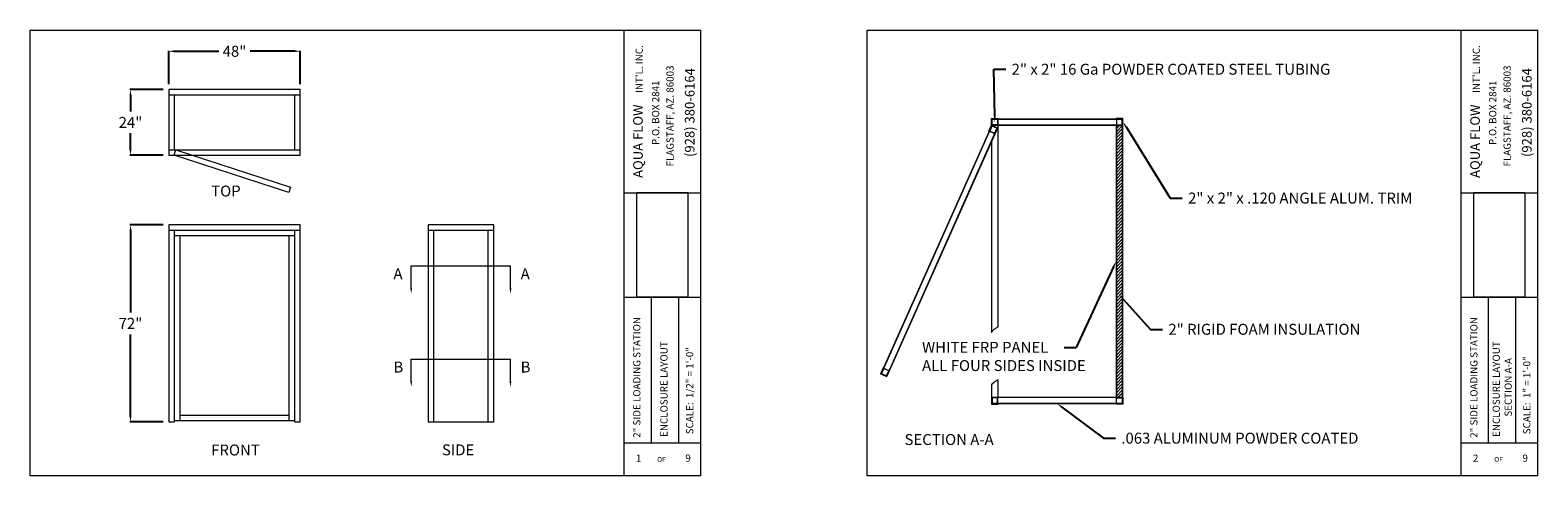
# Model space of a CAD drawing. Units: inches. Extents: x -3911 to -966, y 1052 to 2271.
# Drawn here: x -3911 to -3361, y 1490 to 1663 of the extents above; entities that cross this region are included whole.
import ezdxf
from ezdxf import colors
from ezdxf.entities.mleader import LeaderData, LeaderLine
from ezdxf.math import Vec2, Vec3

# ---------------------------------------------------------------- set-up
doc = ezdxf.new("R2010")
doc.units = ezdxf.units.IN
doc.header["$MEASUREMENT"] = 0
doc.layers.add("'", color=7, linetype='Continuous', lineweight=18, true_color=0x14c4ff)
doc.layers.add('1', color=7, linetype='Continuous', lineweight=18)
doc.styles.add('SLDTEXTSTYLE0', font='arial.ttf', dxfattribs={"width": 0.948})
doc.styles.get("Standard").update_dxf_attribs({"font": 'arial.ttf', "height": 4})
doc.dimstyles.get("Standard").update_dxf_attribs({"dimtxt": 4, "dimasz": 2, "dimexe": 0.18, "dimexo": 0.1875, "dimgap": 0.09, "dimtad": 0, "dimtih": 1, "dimtoh": 1, "dimdec": 6, "dimzin": 0, "dimdsep": 46, "dimlunit": 5, "dimtxsty": 'Standard', "dimcen": 0.09, "dimadec": 0, "dimazin": 0, "dimtfac": 1, "dimtdec": 6, "dimtofl": 0, "dimtmove": 0, "dimatfit": 3, "dimfxl": 1, "dimtolj": 1, "dimtzin": 0, "dimarcsym": 0})
picture_1 = doc.add_image_def('image1.jpg', size_in_pixel=(217, 106))

# ---------------------------------------------------------------- blocks, each defined once
blk = doc.blocks.new('*D33')
at = {"layer": "'", "color": 0, "lineweight": -2, "transparency": 16777216}
for p, q in [((-3860.84, 1642.97), (-3860.84, 1655.15)), ((-3858.84, 1654.97), (-3842.56, 1654.97)), ((-3814.84, 1654.97), (-3831.11, 1654.97)), ((-3812.84, 1642.97), (-3812.84, 1655.15))]:
    blk.add_line(p, q, dxfattribs=at)
at = {"layer": "'", "color": 0, "transparency": 16777216}
for points in [[(-3858.84, 1655.31), (-3858.84, 1654.64), (-3860.84, 1654.97)], [(-3814.84, 1655.31), (-3814.84, 1654.64), (-3812.84, 1654.97)]]:
    blk.add_solid(points, dxfattribs=at)
at = {"layer": "'", "color": 0, "transparency": 16777216, "insert": (-3836.84, 1654.97), "char_height": 4, "attachment_point": 5, "style": 'SLDTEXTSTYLE0'}
blk.add_mtext('\\A1;48"', dxfattribs=at)
blk = doc.blocks.new('*D34')
at = {"layer": "'", "color": 0, "lineweight": -2, "transparency": 16777216}
for p, q in [((-3862.84, 1640.97), (-3875.02, 1640.97)), ((-3874.84, 1638.97), (-3874.84, 1632.98)), ((-3874.84, 1618.97), (-3874.84, 1624.97)), ((-3862.84, 1616.97), (-3875.02, 1616.97))]:
    blk.add_line(p, q, dxfattribs=at)
at = {"layer": "'", "color": 0, "transparency": 16777216}
for points in [[(-3875.17, 1638.97), (-3874.5, 1638.97), (-3874.84, 1640.97)], [(-3875.17, 1618.97), (-3874.5, 1618.97), (-3874.84, 1616.97)]]:
    blk.add_solid(points, dxfattribs=at)
at = {"layer": "'", "color": 0, "transparency": 16777216, "insert": (-3874.84, 1628.97), "char_height": 4, "attachment_point": 5, "style": 'SLDTEXTSTYLE0'}
blk.add_mtext('\\A1;24"', dxfattribs=at)
blk = doc.blocks.new('*D35')
at = {"layer": "'", "color": 0, "lineweight": -2, "transparency": 16777216}
for p, q in [((-3862.84, 1591.48), (-3875.02, 1591.48)), ((-3874.84, 1589.48), (-3874.84, 1559.49)), ((-3874.84, 1521.48), (-3874.84, 1551.47)), ((-3862.84, 1519.48), (-3875.02, 1519.48))]:
    blk.add_line(p, q, dxfattribs=at)
at = {"layer": "'", "color": 0, "transparency": 16777216}
for points in [[(-3875.17, 1589.48), (-3874.5, 1589.48), (-3874.84, 1591.48)], [(-3875.17, 1521.48), (-3874.5, 1521.48), (-3874.84, 1519.48)]]:
    blk.add_solid(points, dxfattribs=at)
at = {"layer": "'", "color": 0, "transparency": 16777216, "insert": (-3874.84, 1555.48), "char_height": 4, "attachment_point": 5, "style": 'SLDTEXTSTYLE0'}
blk.add_mtext('\\A1;72"', dxfattribs=at)

msp = doc.modelspace()

# ---------------------------------------------------------------- hatches: boundary and pattern name
at = {"layer": '1'}
h = msp.add_hatch(dxfattribs=at)
h.set_pattern_fill('ANSI31', color=256, scale=6.508475)
h.set_pattern_definition([(45, (-2459.0585, 1149.78775), (-0.5752733, 0.5752733), [])])
h.paths.add_polyline_path([(-3514.6488607, 1528.3504063), (-3512.4793692, 1528.3504063), (-3512.4793692, 1628.0114233), (-3514.6488607, 1628.0114233)])

# ---------------------------------------------------------------- linework, layer by layer
at = {"layer": "'"}
for p, q in [((-3772.2710619, 1568.3791702), (-3772.2710619, 1576.5412205)), ((-3772.2710619, 1576.5412205), (-3736.0050944, 1576.5412205)), ((-3736.0050944, 1568.3791702), (-3736.0050944, 1576.5412205)), ((-3772.2710619, 1534.2656906), (-3772.2710619, 1542.427741)), ((-3772.2710619, 1542.427741), (-3736.0050944, 1542.427741)), ((-3736.0050944, 1534.2656906), (-3736.0050944, 1542.427741))]:
    msp.add_line(p, q, dxfattribs=at)
at = {"layer": "'", "linetype": 'ByBlock', "lineweight": -2}
msp.add_line((-3533.6711153, 1546.7012953), (-3529.3321322, 1546.7012953), dxfattribs=at)
at = {"layer": "'"}
msp.add_lwpolyline([(-3514.6488607, 1628.0114233), (-3512.4793692, 1628.0114233), (-3512.4793692, 1528.3504063), (-3514.6488607, 1528.3504063)], close=True, dxfattribs=at)
at = {"layer": "'", "linetype": 'ByBlock', "lineweight": -2}
msp.add_lwpolyline([(-3515.7512318, 1576.1224889), (-3529.3321322, 1546.7012953)], dxfattribs=at)
at = {"layer": "'"}
for points in [[(-3516.0761539, 1576.2811304), (-3514.7993827, 1578.0720213), (-3515.4263098, 1575.9638474)], [(-3772.6043953, 1568.3791702), (-3771.9377286, 1568.3791702), (-3772.2710619, 1566.3791702)], [(-3735.6717611, 1568.3791702), (-3736.3384278, 1568.3791702), (-3736.0050944, 1566.3791702)], [(-3772.6043953, 1534.2656906), (-3771.9377286, 1534.2656906), (-3772.2710619, 1532.2656906)], [(-3735.6717611, 1534.2656906), (-3736.3384278, 1534.2656906), (-3736.0050944, 1532.2656906)]]:
    msp.add_solid(points, dxfattribs=at)
at = {"layer": '1'}
for p, q in [((-3911.4942794, 1499.7024424), (-3911.4942794, 1662.7024424)), ((-3911.4942794, 1662.7024424), (-3694.4942794, 1662.7024424)), ((-3694.4942794, 1662.7024424), (-3666.4942794, 1662.7024424)), ((-3694.4942794, 1499.7024424), (-3694.4942794, 1662.7024424)), ((-3666.4942794, 1499.7024424), (-3666.4942794, 1662.7024424)), ((-3605.6735076, 1499.7024424), (-3605.6735076, 1662.7024424)), ((-3605.6735076, 1662.7024424), (-3388.6735076, 1662.7024424)), ((-3388.6735076, 1662.7024424), (-3360.6735076, 1662.7024424)), ((-3388.6735076, 1499.7024424), (-3388.6735076, 1662.7024424)), ((-3360.6735076, 1499.7024424), (-3360.6735076, 1662.7024424)), ((-3812.8356545, 1638.9732418), (-3860.8356545, 1638.9732418)), ((-3858.8356545, 1638.9732418), (-3858.8356545, 1618.9732418)), ((-3814.8356545, 1618.9732418), (-3814.8356545, 1638.9732418)), ((-3560.1403862, 1630.2487114), (-3512.4115726, 1630.2487114)), ((-3560.1403862, 1630.1809148), (-3512.4793692, 1630.1809148)), ((-3560.1403862, 1628.0114233), (-3514.6488607, 1628.0114233)), ((-3560.1403862, 1627.9436266), (-3514.7166573, 1627.9436266)), ((-3557.9708946, 1627.9436266), (-3557.9708946, 1554.1919325)), ((-3514.7166573, 1627.9436266), (-3514.7166573, 1528.4182029)), ((-3514.6488607, 1628.0114233), (-3514.6488607, 1528.3504063)), ((-3512.4793692, 1630.1809148), (-3512.4793692, 1526.1809148)), ((-3512.4115726, 1630.2487114), (-3512.4115726, 1526.1131182)), ((-3560.2759794, 1621.9477101), (-3560.2759794, 1552.2033364)), ((-3560.1403862, 1552.3850209), (-3560.1403862, 1622.2519706)), ((-3860.8356545, 1618.9732418), (-3812.8356545, 1618.9732418)), ((-3694.4942794, 1603.2449334), (-3666.4942794, 1603.2449334)), ((-3388.6735076, 1603.2449334), (-3360.6735076, 1603.2449334)), ((-3812.8356545, 1589.4796224), (-3860.8356545, 1589.4796224)), ((-3858.8356545, 1589.4796224), (-3858.8356545, 1519.4796224)), ((-3814.8356545, 1587.4796224), (-3858.8356545, 1587.4796224)), ((-3856.8356545, 1587.4796224), (-3856.8356545, 1519.9796224)), ((-3816.8356545, 1519.9796224), (-3816.8356545, 1587.4796224)), ((-3814.8356545, 1519.4796224), (-3814.8356545, 1589.4796224)), ((-3742.1380782, 1589.4796224), (-3766.1380782, 1589.4796224)), ((-3764.1380782, 1589.4796224), (-3764.1380782, 1519.4796224)), ((-3744.1380782, 1519.4796224), (-3744.1380782, 1589.4796224)), ((-3666.4942794, 1564.9528673), (-3694.4942794, 1564.9528673)), ((-3684.4942794, 1511.7545589), (-3684.4942794, 1564.9528673)), ((-3674.4942794, 1511.7545589), (-3674.4942794, 1564.9528673)), ((-3360.6735076, 1564.9528673), (-3388.6735076, 1564.9528673)), ((-3378.6735076, 1511.7545589), (-3378.6735076, 1564.9528673)), ((-3368.6735076, 1511.7545589), (-3368.6735076, 1564.9528673)), ((-3600.5474986, 1537.0778767), (-3599.5566887, 1536.6363237)), ((-3560.2759794, 1532.9028987), (-3560.2759794, 1528.4182029)), ((-3560.1403862, 1528.4182029), (-3560.1403862, 1533.0845832)), ((-3557.9708946, 1534.8914948), (-3557.9708946, 1528.4182029)), ((-3514.7166573, 1528.4182029), (-3560.1403862, 1528.4182029)), ((-3514.6488607, 1528.3504063), (-3560.1403862, 1528.3504063)), ((-3512.4793692, 1526.1809148), (-3560.1403862, 1526.1809148)), ((-3512.4115726, 1526.1131182), (-3560.1403862, 1526.1131182)), ((-3856.8356545, 1521.9796224), (-3816.8356545, 1521.9796224)), ((-3858.8356545, 1519.9796224), (-3814.8356545, 1519.9796224)), ((-3694.4942794, 1511.7545589), (-3666.4942794, 1511.7545589)), ((-3388.6735076, 1511.7545589), (-3360.6735076, 1511.7545589)), ((-3694.4942794, 1499.7024424), (-3911.4942794, 1499.7024424)), ((-3666.4942794, 1499.7024424), (-3694.4942794, 1499.7024424)), ((-3388.6735076, 1499.7024424), (-3605.6735076, 1499.7024424)), ((-3360.6735076, 1499.7024424), (-3388.6735076, 1499.7024424))]:
    msp.add_line(p, q, dxfattribs=at)
for points in [[(-3860.8356545, 1616.9732418), (-3812.8356545, 1616.9732418), (-3812.8356545, 1640.9732418), (-3860.8356545, 1640.9732418)], [(-3560.2073223, 1627.7645813), (-3560.1453966, 1627.7369842), (-3600.5474986, 1537.0778767), (-3600.6094242, 1537.1054738)], [(-3558.1637768, 1626.8538782), (-3558.1018512, 1626.8262811), (-3598.5039532, 1536.1671736), (-3598.5658788, 1536.1947706)], [(-3561.1456224, 1625.6591102), (-3561.2694737, 1625.7143043), (-3560.2759794, 1627.9436266), (-3558.0466571, 1626.9501323), (-3558.1018512, 1626.8262811), (-3560.2073223, 1627.7645813)], [(-3560.1403862, 1627.9436266), (-3560.2759794, 1627.9436266), (-3560.2759794, 1630.3843046), (-3557.8353014, 1630.3843046), (-3557.8353014, 1630.2487114), (-3560.1403862, 1630.2487114)], [(-3514.6488607, 1628.0114233), (-3557.9708946, 1628.0114233), (-3557.9708946, 1630.1809148), (-3514.6488607, 1630.1809148)], [(-3512.4115726, 1627.9436266), (-3512.2759794, 1627.9436266), (-3512.2759794, 1630.3843046), (-3514.7166573, 1630.3843046), (-3514.7166573, 1630.2487114), (-3512.4115726, 1630.2487114)], [(-3858.2179431, 1618.877352), (-3816.367117, 1605.2939666), (-3816.9845437, 1603.3916563), (-3858.8298241, 1616.9732418)], [(-3742.1380782, 1519.4796224), (-3742.1380782, 1591.4796224), (-3766.1380782, 1591.4796224), (-3766.1380782, 1519.4796224)], [(-3599.7949753, 1539.266139), (-3600.7884696, 1537.0368166), (-3598.5591473, 1536.0433223), (-3598.5039532, 1536.1671736), (-3600.6094242, 1537.1054738), (-3599.671124, 1539.2109448)], [(-3560.1403862, 1528.4182029), (-3560.2759794, 1528.4182029), (-3560.2759794, 1525.9775249), (-3557.8353014, 1525.9775249), (-3557.8353014, 1526.1131182), (-3560.1403862, 1526.1131182)], [(-3512.4115726, 1528.4182029), (-3512.2759794, 1528.4182029), (-3512.2759794, 1525.9775249), (-3514.7166573, 1525.9775249), (-3514.7166573, 1526.1131182), (-3512.4115726, 1526.1131182)]]:
    msp.add_lwpolyline(points, close=True, dxfattribs=at)
for points in [[(-3560.9975399, 1625.7415658), (-3559.0778457, 1624.8860569, 0.4142135624), (-3559.0330843, 1624.9032211), (-3558.1775753, 1626.8229153, 0.4142135624), (-3558.1947396, 1626.8676767), (-3560.1144338, 1627.7231857, 0.4142135624), (-3560.1591952, 1627.7060214), (-3561.0147042, 1625.7863272, 0.4142135624)], [(-3560.9080172, 1625.7758944), (-3559.1121742, 1624.9755795, 0.4142135624), (-3559.0674129, 1624.9927438), (-3558.267098, 1626.7885868, 0.4142135624), (-3558.2842623, 1626.8333481), (-3560.0801053, 1627.633663, 0.4142135624), (-3560.1248666, 1627.6164987), (-3560.9251815, 1625.8206557, 0.4142135624)], [(-3560.1064879, 1630.1809148), (-3558.0047929, 1630.1809148, -0.4142135624), (-3557.9708946, 1630.1470165), (-3557.9708946, 1628.0453216, -0.4142135624), (-3558.0047929, 1628.0114233), (-3560.1064879, 1628.0114233, -0.4142135624), (-3560.1403862, 1628.0453216), (-3560.1403862, 1630.1470165, -0.4142135624)], [(-3560.0386912, 1630.1131182), (-3558.0725895, 1630.1131182, -0.4142135624), (-3558.0386912, 1630.0792199), (-3558.0386912, 1628.1131182, -0.4142135624), (-3558.0725895, 1628.0792199), (-3560.0386912, 1628.0792199, -0.4142135624), (-3560.0725895, 1628.1131182), (-3560.0725895, 1630.0792199, -0.4142135624)], [(-3512.5132675, 1630.1809148), (-3514.6149624, 1630.1809148, 0.4142135624), (-3514.6488607, 1630.1470165), (-3514.6488607, 1628.0453216, 0.4142135624), (-3514.6149624, 1628.0114233), (-3512.5132675, 1628.0114233, 0.4142135624), (-3512.4793692, 1628.0453216), (-3512.4793692, 1630.1470165, 0.4142135624)], [(-3512.5810641, 1630.1131182), (-3514.5471658, 1630.1131182, 0.4142135624), (-3514.5810641, 1630.0792199), (-3514.5810641, 1628.1131182, 0.4142135624), (-3514.5471658, 1628.0792199), (-3512.5810641, 1628.0792199, 0.4142135624), (-3512.5471658, 1628.1131182), (-3512.5471658, 1630.0792199, 0.4142135624)], [(-3600.5165358, 1537.0640782), (-3598.5968416, 1536.2085692, 0.4142135624), (-3598.5520802, 1536.2257334), (-3597.6965713, 1538.1454277, 0.4142135624), (-3597.7137355, 1538.190189), (-3599.6334297, 1539.045698, 0.4142135624), (-3599.6781911, 1539.0285337), (-3600.5337001, 1537.1088395, 0.4142135624)], [(-3600.4270131, 1537.0984067), (-3598.6311701, 1536.2980919, 0.4142135624), (-3598.5864088, 1536.3152561), (-3597.7860939, 1538.1110991, 0.4142135624), (-3597.8032582, 1538.1558604), (-3599.5991012, 1538.9561753, 0.4142135624), (-3599.6438625, 1538.939011), (-3600.4441774, 1537.1431681, 0.4142135624)], [(-3560.1064879, 1526.1809148), (-3558.0047929, 1526.1809148, 0.4142135624), (-3557.9708946, 1526.2148131), (-3557.9708946, 1528.316508, 0.4142135624), (-3558.0047929, 1528.3504063), (-3560.1064879, 1528.3504063, 0.4142135624), (-3560.1403862, 1528.316508), (-3560.1403862, 1526.2148131, 0.4142135624)], [(-3560.0386912, 1526.2487114), (-3558.0725895, 1526.2487114, 0.4142135624), (-3558.0386912, 1526.2826097), (-3558.0386912, 1528.2487114, 0.4142135624), (-3558.0725895, 1528.2826097), (-3560.0386912, 1528.2826097, 0.4142135624), (-3560.0725895, 1528.2487114), (-3560.0725895, 1526.2826097, 0.4142135624)], [(-3512.5132675, 1526.1809148), (-3514.6149624, 1526.1809148, -0.4142135624), (-3514.6488607, 1526.2148131), (-3514.6488607, 1528.316508, -0.4142135624), (-3514.6149624, 1528.3504063), (-3512.5132675, 1528.3504063, -0.4142135624), (-3512.4793692, 1528.316508), (-3512.4793692, 1526.2148131, -0.4142135624)], [(-3512.5810641, 1526.2487114), (-3514.5471658, 1526.2487114, -0.4142135624), (-3514.5810641, 1526.2826097), (-3514.5810641, 1528.2487114, -0.4142135624), (-3514.5471658, 1528.2826097), (-3512.5810641, 1528.2826097, -0.4142135624), (-3512.5471658, 1528.2487114), (-3512.5471658, 1526.2826097, -0.4142135624)]]:
    msp.add_lwpolyline(points, format="xyb", close=True, dxfattribs=at)
msp.add_lwpolyline([(-3814.8356545, 1519.4796224), (-3812.8356545, 1519.4796224), (-3812.8356545, 1591.4796224), (-3860.8356545, 1591.4796224), (-3860.8356545, 1519.4796224), (-3858.8356545, 1519.4796224)], dxfattribs=at)
for points in [[(-3560.2759794, 1552.2033364), (-3559.4291193, 1553.3484475), (-3559.0633423, 1553.4157314), (-3558.5664851, 1553.8197593), (-3558.0459157, 1554.1467581), (-3557.9708946, 1554.1919325)], [(-3560.2759794, 1532.9028987), (-3559.4291193, 1534.0480098), (-3559.0633423, 1534.1152937), (-3558.5664851, 1534.5193216), (-3558.0459157, 1534.8463204), (-3557.9708946, 1534.8914948)]]:
    msp.add_open_spline(points, degree=3, knots=[0.2614712079, 0.2614712079, 0.2614712079, 0.2614712079, 1, 2, 2.1606520542, 2.1606520542, 2.1606520542, 2.1606520542], dxfattribs=at)

# ---------------------------------------------------------------- texts
at = {"layer": "'"}
for s, p in [('TOP', (-3845.345288, 1601.8802623)), ('A', (-3778.7732056, 1571.6318519)), ('A', (-3732.2983123, 1571.6318519)), ('B', (-3778.7732056, 1537.5183724)), ('B', (-3732.2983123, 1537.5183724)), ('SECTION A-A', (-3592.0469836, 1511.0208063)), ('FRONT', (-3845.345288, 1507.1890251)), ('SIDE', (-3761.0454584, 1507.2401533))]:
    msp.add_text(s, height=4, dxfattribs=at).set_placement(p)
at = {"layer": "'", "insert": (-3585.6503863, 1548.7354017), "char_height": 4, "attachment_point": 1}
msp.add_mtext('WHITE FRP PANEL\\PALL FOUR SIDES INSIDE', dxfattribs=at)
at = {"layer": '1'}
for s, height, p in [("INT'L. INC.", 2.629032258, (-3687.6666644, 1639.7143392)), ("INT'L. INC.", 2.629032258, (-3381.8458926, 1639.7143392)), ('FLAGSTAFF, AZ. 86003', 2.629032258, (-3676.4054192, 1612.8635667)), ('(928) 380-6164', 3.505376344, (-3668.7773956, 1616.3072693)), ('FLAGSTAFF, AZ. 86003', 2.629032258, (-3370.5846475, 1612.8635667)), ('(928) 380-6164', 3.505376344, (-3362.9566238, 1616.3072693)), ('P.O. BOX 2841', 2.629032258, (-3681.6748302, 1620.7043822)), ('P.O. BOX 2841', 2.629032258, (-3375.8540584, 1620.7043822)), ('AQUA FLOW ', 3.50537634, (-3687.6753706, 1608.6577447)), ('AQUA FLOW ', 3.50537634, (-3381.8545988, 1608.6577447)), ('2" SIDE LOADING STATION', 2.629032258, (-3688.5413959, 1513.6487501)), ('2" SIDE LOADING STATION', 2.629032258, (-3382.7206242, 1513.6487501)), ('ENCLOSURE LAYOUT', 2.629032258, (-3678.6228945, 1513.9739289)), ('ENCLOSURE LAYOUT ', 2.629032258, (-3374.5573943, 1513.9739289)), ('SCALE:  1/2" = 1\'-0"', 2.629032258, (-3669.2205634, 1514.9371787)), ('SECTION A-A', 2.629032258, (-3370.1931709, 1521.4037411)), ('SCALE:  1" = 1\'-0"', 2.629032258, (-3363.3997917, 1514.9371787))]:
    msp.add_text(s, height=height, rotation=90, dxfattribs=at).set_placement(p)
for s, height, p in [('1', 2.6290323, (-3690.2113624, 1504.8889889)), ('OF', 1.75268817, (-3682.3961499, 1504.8652748)), ('9', 2.6290323, (-3672.1230935, 1504.9001942)), ('2', 2.6290323, (-3384.3905906, 1504.8889889)), ('OF', 1.75268817, (-3376.5753781, 1504.8652748)), ('9', 2.6290323, (-3366.3023217, 1504.9001942))]:
    msp.add_text(s, height=height, dxfattribs=at).set_placement(p)

# ---------------------------------------------------------------- dimensions: what is measured, and where the dimension line sits
at = {"layer": "'"}
dim = msp.add_linear_dim(base=(-3860.8356545, 1654.9732418), p1=(-3812.8356545, 1640.9732418), p2=(-3860.8356545, 1640.9732418), dimstyle='Standard', override={"dimexo": 2, "dimgap": 2, "dimpost": '"', "dimtxsty": 'SLDTEXTSTYLE0'}, dxfattribs=at)
dim.commit()
dim.dimension.update_dxf_attribs({"geometry": '*D33', "text_midpoint": (-3836.8356545, 1654.9732418)})
for base, p1, p2, picture, middle in [((-3874.8356545, 1616.9732418), (-3860.8356545, 1640.9732418), (-3860.8356545, 1616.9732418), '*D34', (-3874.8356545, 1628.9732418)), ((-3874.8356545, 1519.4796224), (-3860.8356545, 1591.4796224), (-3860.8356545, 1519.4796224), '*D35', (-3874.8356545, 1555.4796224))]:
    dim = msp.add_linear_dim(base=base, p1=p1, p2=p2, angle=90, dimstyle='Standard', override={"dimexo": 2, "dimgap": 2, "dimpost": '"', "dimtxsty": 'SLDTEXTSTYLE0'}, dxfattribs=at)
    dim.commit()
    dim.dimension.update_dxf_attribs({"geometry": picture, "text_midpoint": middle})

# ---------------------------------------------------------------- referenced raster images: frames only (the image files are external)
image = msp.add_image(picture_1, insert=(-3671.2249328, 1565.1213115), size_in_units=(38.1790607, 18.6496794), rotation=90, dxfattribs=at)
image.dxf.flags = 7
image = msp.add_image(picture_1, insert=(-3365.404161, 1565.1213115), size_in_units=(38.1790607, 18.6496794), rotation=90, dxfattribs=at)
image.dxf.flags = 7

# ---------------------------------------------------------------- leaders
ml = msp.add_multileader_mtext('Standard', dxfattribs=at)
ml.set_content('2" x 2" 16 Ga POWDER COATED STEEL TUBING ', color=256)
ml.set_leader_properties()
ml.build(insert=Vec2(0, 0))
ml.multileader.update_dxf_attribs({"dogleg_length": 4.3389831, "arrow_head_size": 2.1694915})
ctx = ml.context
ctx.base_point, ctx.arrow_head_size, ctx.landing_gap_size, ctx.plane_origin = Vec3(-3555.0956668, 1648.3784989), 2.1694915, 2.1694915, Vec3(-3559.0506761, 1629.0841842)
notes = []
notes.append((ctx, [(0, (1, 1, 0), (-3559.4346498, 1648.3784989), (1, 0), 4.3389831, [(0, [(-3559.0506761, 1629.0841842)], 0, [])])]))
ctx.mtext.insert, ctx.mtext.width, ctx.mtext.flow_direction = Vec3(-3552.9261753, 1650.4126053), 128.766712142, 5
ml = msp.add_multileader_mtext('Standard', dxfattribs=at)
ml.set_content('2" x 2" x .120 ANGLE ALUM. TRIM\\P\\P ', color=256)
ml.set_leader_properties()
ml.build(insert=Vec2(0, 0))
ml.multileader.update_dxf_attribs({"dogleg_length": 4.3389831, "arrow_head_size": 2.1694915})
ctx = ml.context
ctx.base_point, ctx.arrow_head_size, ctx.landing_gap_size, ctx.plane_origin = Vec3(-3490.6226126, 1601.2996478), 2.1694915, 2.1694915, Vec3(-3512.2759794, 1629.1639656)
notes.append((ctx, [(0, (1, 1, 0), (-3494.9615957, 1601.2996478), (1, 0), 4.3389831, [(0, [(-3512.2759794, 1629.1639656)], 0, [])])]))
ctx.mtext.insert, ctx.mtext.flow_direction = Vec3(-3488.4531211, 1603.2996478), 5
ml = msp.add_multileader_mtext('Standard', dxfattribs=at)
ml.set_content('2" RIGID FOAM INSULATION ', color=256)
ml.set_leader_properties()
ml.build(insert=Vec2(0, 0))
ml.multileader.update_dxf_attribs({"dogleg_length": 4.3389831, "arrow_head_size": 2.1694915})
ctx = ml.context
ctx.base_point, ctx.arrow_head_size, ctx.landing_gap_size, ctx.plane_origin = Vec3(-3497.8214166, 1553.2912048), 2.1694915, 2.1694915, Vec3(-3513.6045102, 1578.2968408)
notes.append((ctx, [(0, (1, 1, 0), (-3502.1603997, 1553.2912048), (1, 0), 4.3389831, [(0, [(-3513.6045102, 1565.9961838)], 0, [])])]))
ctx.mtext.insert, ctx.mtext.width, ctx.mtext.flow_direction = Vec3(-3495.6519251, 1555.3253112), 88.270122783, 5
ml = msp.add_multileader_mtext('Standard', dxfattribs=at)
ml.set_content('.063 ALUMINUM POWDER COATED ', color=256)
ml.set_leader_properties()
ml.build(insert=Vec2(0, 0))
ml.multileader.update_dxf_attribs({"dogleg_length": 4.3389831, "arrow_head_size": 2.1694915})
ctx = ml.context
ctx.base_point, ctx.arrow_head_size, ctx.landing_gap_size, ctx.plane_origin = Vec3(-3515.01894, 1513.4797662), 2.1694915, 2.1694915, Vec3(-3536.2759794, 1526.1131182)
notes.append((ctx, [(0, (1, 1, 0), (-3519.3579231, 1513.4797662), (1, 0), 4.3389831, [(0, [(-3536.2759794, 1526.1131182)], 0, [])])]))
ctx.mtext.insert, ctx.mtext.flow_direction = Vec3(-3512.8494485, 1515.5152368), 5
for ctx, leaders in notes:
    for number, flags, end, landing, length, lines in leaders:
        leader = LeaderData()
        leader.index, (leader.has_last_leader_line, leader.has_dogleg_vector, leader.attachment_direction) = number, flags
        leader.last_leader_point, leader.dogleg_vector, leader.dogleg_length = Vec3(end), Vec3(landing), length
        for number, points, colour, breaks in lines:
            line = LeaderLine()
            line.index, line.vertices, line.color, line.breaks = number, Vec3.list(points), colors.encode_raw_color(colour), breaks
            leader.lines.append(line)
        ctx.leaders.append(leader)

doc.saveas('drawing.dxf')
